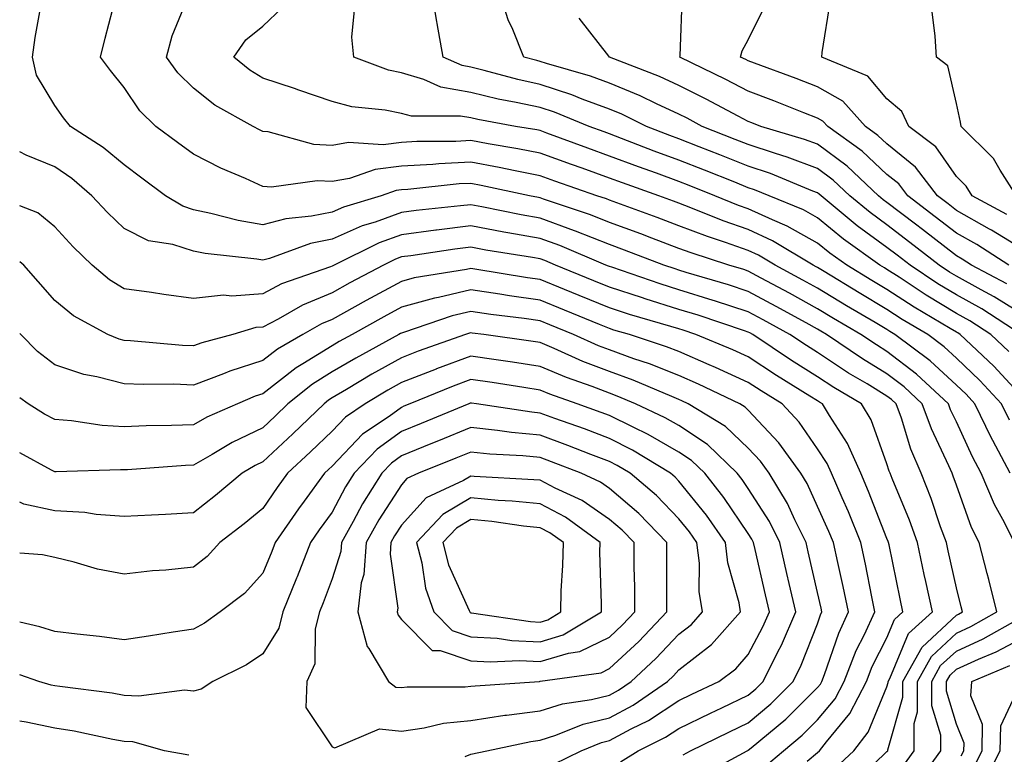
# Model space of a CAD drawing. Units: inches. Extents: x 1008083 to 1010723, y 7242458 to 7245098.
# Drawn here: x 1008083 to 1008225, y 7242651 to 7242757 of the extents above; entities that cross this region are included whole.
import ezdxf

# ---------------------------------------------------------------- set-up
doc = ezdxf.new("R2010")
doc.units = ezdxf.units.IN
doc.header["$MEASUREMENT"] = 0
doc.layers.add('Contour_10087242', color=7, linetype='Continuous', true_color=0x1d2828)

msp = doc.modelspace()

# ---------------------------------------------------------------- linework, layer by layer
at = {"layer": 'Contour_10087242'}
for points in [[(1008225.72, 7242699.59, 2980), (1008224.58, 7242701.92, 2980), (1008221.44, 7242705.31, 2980), (1008218.05, 7242708.53, 2980), (1008216.29, 7242710.16, 2980), (1008213.93, 7242711.92, 2980), (1008210.23, 7242714.1, 2980), (1008208.05, 7242715.51, 2980), (1008204.04, 7242717.91, 2980), (1008198.97, 7242721, 2980), (1008198.05, 7242721.56, 2980), (1008197.82, 7242721.69, 2980), (1008197.39, 7242721.92, 2980), (1008191.56, 7242725.43, 2980), (1008188.05, 7242727.05, 2980), (1008184.44, 7242728.31, 2980), (1008179.77, 7242730.2, 2980), (1008178.05, 7242730.86, 2980), (1008177.28, 7242731.15, 2980), (1008175.15, 7242731.92, 2980), (1008169.9, 7242733.77, 2980), (1008168.05, 7242734.47, 2980), (1008164.09, 7242735.88, 2980), (1008162.55, 7242736.42, 2980), (1008158.05, 7242738.06, 2980), (1008154.83, 7242738.7, 2980), (1008150.56, 7242739.41, 2980), (1008148.05, 7242739.88, 2980), (1008145.89, 7242739.76, 2980), (1008140.24, 7242739.73, 2980), (1008138.05, 7242739.61, 2980), (1008135.41, 7242739.28, 2980), (1008130.39, 7242739.58, 2980), (1008128.05, 7242739.15, 2980), (1008125.42, 7242739.29, 2980), (1008118.83, 7242741.14, 2980), (1008118.05, 7242741.21, 2980), (1008117.56, 7242741.43, 2980), (1008116.66, 7242741.92, 2980), (1008111.13, 7242745, 2980), (1008108.05, 7242747.44, 2980), (1008105.79, 7242749.66, 2980), (1008104.15, 7242751.92, 2980), (1008105, 7242754.97, 2980), (1008107.68, 7242761.55, 2980)], [(1008227.42, 7242711.92, 2977), (1008221.73, 7242715.6, 2977), (1008218.05, 7242717.64, 2977), (1008215.38, 7242719.25, 2977), (1008211.37, 7242721.92, 2977), (1008209.5, 7242723.37, 2977), (1008208.05, 7242724.48, 2977), (1008203.74, 7242727.61, 2977), (1008198.56, 7242731.92, 2977), (1008198.29, 7242732.16, 2977), (1008198.05, 7242732.35, 2977), (1008197.37, 7242732.6, 2977), (1008191.26, 7242735.13, 2977), (1008188.05, 7242736.2, 2977), (1008183.96, 7242737.83, 2977), (1008180.98, 7242738.99, 2977), (1008178.05, 7242740.14, 2977), (1008176.74, 7242740.61, 2977), (1008173.39, 7242741.92, 2977), (1008169.81, 7242743.68, 2977), (1008168.05, 7242744.41, 2977), (1008164.1, 7242745.87, 2977), (1008162.6, 7242746.47, 2977), (1008158.05, 7242747.96, 2977), (1008154.81, 7242748.68, 2977), (1008149.97, 7242750, 2977), (1008148.05, 7242750.46, 2977), (1008146.81, 7242750.68, 2977), (1008144.07, 7242751.92, 2977), (1008143.21, 7242756.76, 2977), (1008143.16, 7242757.03, 2977), (1008142.31, 7242761.92, 2977)], [(1008228.05, 7242714.52, 2976), (1008223.49, 7242717.36, 2976), (1008221.61, 7242718.36, 2976), (1008218.05, 7242720.34, 2976), (1008217.06, 7242720.93, 2976), (1008215.57, 7242721.92, 2976), (1008211.33, 7242725.2, 2976), (1008208.05, 7242727.71, 2976), (1008205.62, 7242729.49, 2976), (1008202.69, 7242731.92, 2976), (1008200.31, 7242734.18, 2976), (1008198.05, 7242735.86, 2976), (1008193.64, 7242737.51, 2976), (1008191.97, 7242738, 2976), (1008188.05, 7242739.3, 2976), (1008186.18, 7242740.05, 2976), (1008181.39, 7242741.92, 2976), (1008179.22, 7242743.09, 2976), (1008178.05, 7242743.67, 2976), (1008174.8, 7242745.17, 2976), (1008172.45, 7242746.32, 2976), (1008168.05, 7242748.16, 2976), (1008165.31, 7242749.18, 2976), (1008158.97, 7242751, 2976), (1008158.05, 7242751.3, 2976), (1008157.54, 7242751.41, 2976), (1008155.69, 7242751.92, 2976), (1008154.09, 7242755.88, 2976), (1008153.41, 7242757.28, 2976), (1008152.01, 7242761.92, 2976)], [(1008225.64, 7242721.92, 2974), (1008221.01, 7242724.88, 2974), (1008218.05, 7242726.54, 2974), (1008215.02, 7242728.89, 2974), (1008211.05, 7242731.92, 2974), (1008209.75, 7242733.62, 2974), (1008208.05, 7242735.01, 2974), (1008204.49, 7242738.36, 2974), (1008199.51, 7242741.92, 2974), (1008198.82, 7242742.69, 2974), (1008198.05, 7242743.13, 2974), (1008196.08, 7242743.89, 2974), (1008191.73, 7242745.6, 2974), (1008188.05, 7242746.99, 2974), (1008184.82, 7242748.69, 2974), (1008178.17, 7242751.92, 2974), (1008178.21, 7242752.08, 2974), (1008178.59, 7242761.38, 2974)], [(1008226.42, 7242681.92, 2982), (1008224.74, 7242685.23, 2982), (1008223.54, 7242687.41, 2982), (1008221.65, 7242691.92, 2982), (1008220.4, 7242694.27, 2982), (1008218.05, 7242699.32, 2982), (1008217.21, 7242701.08, 2982), (1008216.91, 7242701.92, 2982), (1008212.33, 7242706.2, 2982), (1008208.05, 7242709.48, 2982), (1008206.54, 7242710.41, 2982), (1008204.28, 7242711.92, 2982), (1008200.36, 7242714.23, 2982), (1008198.05, 7242715.63, 2982), (1008193.99, 7242717.86, 2982), (1008189.92, 7242720.05, 2982), (1008188.05, 7242721.07, 2982), (1008187.41, 7242721.28, 2982), (1008185.24, 7242721.92, 2982), (1008179.81, 7242723.68, 2982), (1008178.05, 7242724.34, 2982), (1008174.16, 7242725.81, 2982), (1008172.55, 7242726.42, 2982), (1008168.05, 7242728.08, 2982), (1008165.3, 7242729.17, 2982), (1008158.54, 7242731.43, 2982), (1008158.05, 7242731.61, 2982), (1008157.79, 7242731.66, 2982), (1008156.49, 7242731.92, 2982), (1008149.55, 7242733.42, 2982), (1008148.05, 7242733.71, 2982), (1008146.35, 7242733.62, 2982), (1008138.95, 7242732.82, 2982), (1008138.05, 7242732.77, 2982), (1008137.29, 7242732.68, 2982), (1008135.14, 7242731.92, 2982), (1008129.69, 7242730.28, 2982), (1008128.05, 7242729.56, 2982), (1008125.09, 7242728.96, 2982), (1008121.38, 7242728.59, 2982), (1008118.05, 7242727.71, 2982), (1008114.48, 7242728.35, 2982), (1008110.58, 7242729.39, 2982), (1008108.05, 7242729.91, 2982), (1008106.53, 7242730.4, 2982), (1008104.03, 7242731.92, 2982), (1008100.61, 7242734.48, 2982), (1008098.05, 7242736.36, 2982), (1008095.03, 7242738.9, 2982), (1008090.32, 7242741.92, 2982), (1008089.31, 7242743.18, 2982), (1008088.05, 7242744.93, 2982), (1008085.42, 7242749.29, 2982), (1008084.86, 7242751.92, 2982), (1008085.21, 7242754.76, 2982), (1008086.17, 7242760.04, 2982)], [(1008225.82, 7242691.92, 2981), (1008223.33, 7242696.64, 2981), (1008223.13, 7242697, 2981), (1008220.74, 7242701.92, 2981), (1008219.45, 7242703.32, 2981), (1008218.05, 7242704.63, 2981), (1008214.27, 7242708.14, 2981), (1008209.19, 7242711.92, 2981), (1008208.47, 7242712.34, 2981), (1008208.05, 7242712.62, 2981), (1008206.33, 7242713.64, 2981), (1008202.2, 7242716.07, 2981), (1008198.05, 7242718.6, 2981), (1008195.9, 7242719.77, 2981), (1008191.92, 7242721.92, 2981), (1008189.51, 7242723.38, 2981), (1008188.05, 7242724.05, 2981), (1008184.78, 7242725.19, 2981), (1008182.17, 7242726.04, 2981), (1008178.05, 7242727.6, 2981), (1008174.92, 7242728.79, 2981), (1008169.08, 7242730.89, 2981), (1008168.05, 7242731.28, 2981), (1008167.59, 7242731.46, 2981), (1008166.2, 7242731.92, 2981), (1008160.18, 7242734.05, 2981), (1008158.05, 7242734.82, 2981), (1008154.44, 7242735.53, 2981), (1008152.15, 7242736.02, 2981), (1008148.05, 7242736.79, 2981), (1008143.42, 7242736.55, 2981), (1008142.58, 7242736.45, 2981), (1008138.05, 7242736.19, 2981), (1008134.25, 7242735.72, 2981), (1008130.55, 7242734.42, 2981), (1008128.05, 7242733.96, 2981), (1008125.88, 7242734.09, 2981), (1008119.3, 7242733.17, 2981), (1008118.05, 7242733.28, 2981), (1008115.58, 7242734.39, 2981), (1008112.01, 7242735.88, 2981), (1008108.05, 7242737.9, 2981), (1008105.75, 7242739.62, 2981), (1008102.62, 7242741.92, 2981), (1008100.32, 7242744.19, 2981), (1008098.05, 7242747.52, 2981), (1008096.09, 7242749.96, 2981), (1008094.65, 7242751.92, 2981), (1008095.34, 7242754.63, 2981), (1008096.9, 7242760.77, 2981)], [(1008225.34, 7242729.21, 2972), (1008220.34, 7242731.92, 2972), (1008219.45, 7242733.32, 2972), (1008218.05, 7242734.71, 2972), (1008215.09, 7242738.96, 2972), (1008211.2, 7242741.92, 2972), (1008210.19, 7242744.06, 2972), (1008208.05, 7242745.89, 2972), (1008205.29, 7242749.16, 2972), (1008198.65, 7242751.92, 2972), (1008198.71, 7242752.58, 2972), (1008199.89, 7242760.08, 2972)], [(1008228.05, 7242702.36, 2979), (1008223.47, 7242707.34, 2979), (1008218.62, 7242711.92, 2979), (1008218.27, 7242712.14, 2979), (1008218.05, 7242712.26, 2979), (1008217.18, 7242712.79, 2979), (1008211.99, 7242715.86, 2979), (1008208.05, 7242718.41, 2979), (1008205.85, 7242719.72, 2979), (1008202.26, 7242721.92, 2979), (1008199.8, 7242723.67, 2979), (1008198.05, 7242725.1, 2979), (1008193.68, 7242727.55, 2979), (1008191.54, 7242728.43, 2979), (1008188.05, 7242730.05, 2979), (1008186.66, 7242730.53, 2979), (1008183.24, 7242731.92, 2979), (1008179.53, 7242733.4, 2979), (1008178.05, 7242733.99, 2979), (1008174.8, 7242735.17, 2979), (1008172.21, 7242736.08, 2979), (1008168.05, 7242737.65, 2979), (1008164.91, 7242738.78, 2979), (1008159.01, 7242740.96, 2979), (1008158.05, 7242741.31, 2979), (1008157.54, 7242741.41, 2979), (1008154.5, 7242741.92, 2979), (1008149.05, 7242742.92, 2979), (1008148.05, 7242743.15, 2979), (1008146.55, 7242743.42, 2979), (1008139.51, 7242743.38, 2979), (1008138.05, 7242743.8, 2979), (1008135.69, 7242744.28, 2979), (1008130.87, 7242744.74, 2979), (1008128.05, 7242745.52, 2979), (1008123.27, 7242747.14, 2979), (1008122.6, 7242747.37, 2979), (1008118.05, 7242748.89, 2979), (1008116.17, 7242750.04, 2979), (1008113.87, 7242751.92, 2979), (1008115.59, 7242754.38, 2979), (1008118.05, 7242756.37, 2979), (1008120.9, 7242759.07, 2979)], [(1008225.61, 7242709.48, 2978), (1008223.02, 7242711.92, 2978), (1008220, 7242713.87, 2978), (1008218.05, 7242714.96, 2978), (1008213.7, 7242717.57, 2978), (1008209.8, 7242720.17, 2978), (1008208.05, 7242721.3, 2978), (1008207.67, 7242721.54, 2978), (1008207.04, 7242721.92, 2978), (1008201.8, 7242725.67, 2978), (1008198.05, 7242728.74, 2978), (1008196.01, 7242729.88, 2978), (1008191.05, 7242731.92, 2978), (1008188.93, 7242732.8, 2978), (1008188.05, 7242733.09, 2978), (1008186.11, 7242733.86, 2978), (1008181.74, 7242735.61, 2978), (1008178.05, 7242737.07, 2978), (1008174.5, 7242738.37, 2978), (1008169.78, 7242740.19, 2978), (1008168.05, 7242740.85, 2978), (1008167.26, 7242741.13, 2978), (1008165.12, 7242741.92, 2978), (1008160.09, 7242743.96, 2978), (1008158.05, 7242744.63, 2978), (1008154.58, 7242745.39, 2978), (1008152, 7242745.87, 2978), (1008148.05, 7242746.8, 2978), (1008143.71, 7242747.58, 2978), (1008141.27, 7242748.7, 2978), (1008138.05, 7242749.63, 2978), (1008136.16, 7242750.03, 2978), (1008131.17, 7242751.92, 2978), (1008130.91, 7242754.78, 2978), (1008131.28, 7242758.69, 2978)], [(1008228.05, 7242723.92, 2973), (1008223.11, 7242726.98, 2973), (1008222.84, 7242727.13, 2973), (1008218.05, 7242729.82, 2973), (1008216.87, 7242730.74, 2973), (1008215.32, 7242731.92, 2973), (1008212.18, 7242736.05, 2973), (1008208.05, 7242739.4, 2973), (1008206.75, 7242740.62, 2973), (1008204.94, 7242741.92, 2973), (1008201.68, 7242745.55, 2973), (1008198.05, 7242747.61, 2973), (1008194.94, 7242748.81, 2973), (1008188.94, 7242751.03, 2973), (1008188.05, 7242751.36, 2973), (1008187.69, 7242751.56, 2973), (1008186.95, 7242751.92, 2973), (1008187.16, 7242752.81, 2973), (1008188.05, 7242754.39, 2973), (1008190.54, 7242759.43, 2973)], [(1008226.72, 7242731.92, 2971), (1008224.37, 7242735.6, 2971), (1008223.42, 7242737.29, 2971), (1008218.75, 7242741.92, 2971), (1008218.67, 7242742.54, 2971), (1008218.05, 7242745.23, 2971), (1008216.8, 7242750.67, 2971), (1008215.18, 7242751.92, 2971), (1008215.02, 7242754.95, 2971), (1008214.58, 7242758.45, 2971)], [(1008225.35, 7242719.22, 2975), (1008220.26, 7242721.92, 2975), (1008218.91, 7242722.78, 2975), (1008218.05, 7242723.27, 2975), (1008213.17, 7242727.04, 2975), (1008212.16, 7242727.81, 2975), (1008208.05, 7242730.95, 2975), (1008207.49, 7242731.36, 2975), (1008206.82, 7242731.92, 2975), (1008202.31, 7242736.18, 2975), (1008198.05, 7242739.36, 2975), (1008196.18, 7242740.05, 2975), (1008189.85, 7242741.92, 2975), (1008188.56, 7242742.43, 2975), (1008188.05, 7242742.62, 2975), (1008186.58, 7242743.39, 2975), (1008181.99, 7242745.86, 2975), (1008178.05, 7242747.82, 2975), (1008175.25, 7242749.12, 2975), (1008168.06, 7242751.91, 2975), (1008168.02, 7242751.92, 2975), (1008167.94, 7242752.03, 2975), (1008163.65, 7242757.52, 2975)], [(1008210.34, 7242649.63, 2983), (1008211.99, 7242651.92, 2983), (1008211.97, 7242655.84, 2983), (1008212.44, 7242657.53, 2983), (1008212.43, 7242661.92, 2983), (1008214.45, 7242665.52, 2983), (1008218.05, 7242668.85, 2983), (1008220.16, 7242669.81, 2983), (1008223.88, 7242671.92, 2983), (1008222.72, 7242676.59, 2983), (1008222.48, 7242677.49, 2983), (1008221.36, 7242681.92, 2983), (1008220.25, 7242684.12, 2983), (1008218.05, 7242690.18, 2983), (1008217.61, 7242691.48, 2983), (1008217.43, 7242691.92, 2983), (1008216.98, 7242692.99, 2983), (1008214.45, 7242698.32, 2983), (1008213.14, 7242701.92, 2983), (1008210.51, 7242704.38, 2983), (1008208.05, 7242706.27, 2983), (1008204.53, 7242708.4, 2983), (1008199.31, 7242711.92, 2983), (1008198.52, 7242712.39, 2983), (1008198.05, 7242712.67, 2983), (1008196.39, 7242713.58, 2983), (1008192.08, 7242715.95, 2983), (1008188.05, 7242718.14, 2983), (1008185.19, 7242719.06, 2983), (1008179.09, 7242720.88, 2983), (1008178.05, 7242721.2, 2983), (1008177.5, 7242721.37, 2983), (1008175.89, 7242721.92, 2983), (1008170.22, 7242724.09, 2983), (1008168.05, 7242724.89, 2983), (1008163.15, 7242726.82, 2983), (1008163.01, 7242726.88, 2983), (1008158.05, 7242728.68, 2983), (1008155.3, 7242729.17, 2983), (1008149.64, 7242730.33, 2983), (1008148.05, 7242730.63, 2983), (1008146.58, 7242730.45, 2983), (1008140.18, 7242729.79, 2983), (1008138.05, 7242729.51, 2983), (1008134.27, 7242728.14, 2983), (1008132.4, 7242727.57, 2983), (1008128.05, 7242725.66, 2983), (1008124.93, 7242725.04, 2983), (1008119.03, 7242722.9, 2983), (1008118.05, 7242722.64, 2983), (1008117.18, 7242722.79, 2983), (1008109.73, 7242723.6, 2983), (1008108.05, 7242723.94, 2983), (1008105.09, 7242724.88, 2983), (1008101.57, 7242725.44, 2983), (1008098.05, 7242727.19, 2983), (1008095.64, 7242729.51, 2983), (1008093.41, 7242731.92, 2983), (1008090.52, 7242734.39, 2983), (1008088.05, 7242736.07, 2983), (1008083.92, 7242737.79, 2983), (1008083, 7242738.27, 2983)], [(1008206.18, 7242650.05, 2984), (1008208.05, 7242651.79, 2984), (1008208.16, 7242651.92, 2984), (1008208.16, 7242652.03, 2984), (1008210.34, 7242659.63, 2984), (1008210.33, 7242661.92, 2984), (1008213.1, 7242666.87, 2984), (1008218.05, 7242671.44, 2984), (1008218.37, 7242671.6, 2984), (1008218.95, 7242671.92, 2984), (1008218.77, 7242672.64, 2984), (1008218.05, 7242675.38, 2984), (1008216.86, 7242680.73, 2984), (1008216.61, 7242681.92, 2984), (1008215.79, 7242684.18, 2984), (1008214.4, 7242688.27, 2984), (1008212.97, 7242691.92, 2984), (1008211.5, 7242695.37, 2984), (1008210.12, 7242699.85, 2984), (1008209.37, 7242701.92, 2984), (1008208.68, 7242702.55, 2984), (1008208.05, 7242703.05, 2984), (1008205.17, 7242704.8, 2984), (1008202.5, 7242706.37, 2984), (1008198.05, 7242709.31, 2984), (1008196.45, 7242710.32, 2984), (1008194.06, 7242711.92, 2984), (1008190.19, 7242714.06, 2984), (1008188.05, 7242715.21, 2984), (1008183.2, 7242716.77, 2984), (1008182.97, 7242716.84, 2984), (1008178.05, 7242718.38, 2984), (1008175.34, 7242719.21, 2984), (1008168.36, 7242721.61, 2984), (1008168.05, 7242721.71, 2984), (1008167.9, 7242721.77, 2984), (1008167.53, 7242721.92, 2984), (1008160.86, 7242724.73, 2984), (1008158.05, 7242725.75, 2984), (1008153.38, 7242726.59, 2984), (1008152.81, 7242726.68, 2984), (1008148.05, 7242727.57, 2984), (1008143.09, 7242726.96, 2984), (1008143.02, 7242726.95, 2984), (1008138.05, 7242726.3, 2984), (1008134.83, 7242725.14, 2984), (1008128.33, 7242721.92, 2984), (1008128.15, 7242721.82, 2984), (1008128.05, 7242721.76, 2984), (1008127.79, 7242721.66, 2984), (1008120.76, 7242719.21, 2984), (1008118.05, 7242717.79, 2984), (1008113.59, 7242717.46, 2984), (1008112.38, 7242717.59, 2984), (1008108.05, 7242717.11, 2984), (1008103.8, 7242717.67, 2984), (1008102.01, 7242717.96, 2984), (1008098.05, 7242718.52, 2984), (1008095.93, 7242719.8, 2984), (1008093.45, 7242721.92, 2984), (1008090.7, 7242724.57, 2984), (1008088.05, 7242727.45, 2984), (1008085.6, 7242729.47, 2984), (1008083, 7242730.48, 2984)], [(1008200.56, 7242649.41, 2985), (1008203.26, 7242651.92, 2985), (1008205.36, 7242654.61, 2985), (1008208.05, 7242661.13, 2985), (1008208.23, 7242661.74, 2985), (1008208.23, 7242661.92, 2985), (1008208.45, 7242662.32, 2985), (1008211.13, 7242668.84, 2985), (1008214.59, 7242671.92, 2985), (1008213.65, 7242676.32, 2985), (1008213.43, 7242677.3, 2985), (1008212.45, 7242681.92, 2985), (1008211.28, 7242685.15, 2985), (1008208.79, 7242691.18, 2985), (1008208.51, 7242691.92, 2985), (1008208.37, 7242692.24, 2985), (1008208.05, 7242693.28, 2985), (1008205.76, 7242699.63, 2985), (1008204.39, 7242701.92, 2985), (1008200.4, 7242704.27, 2985), (1008198.05, 7242705.83, 2985), (1008194.3, 7242708.17, 2985), (1008188.71, 7242711.92, 2985), (1008188.28, 7242712.15, 2985), (1008188.05, 7242712.28, 2985), (1008187.51, 7242712.46, 2985), (1008180.82, 7242714.69, 2985), (1008178.05, 7242715.55, 2985), (1008173.18, 7242717.05, 2985), (1008172.78, 7242717.19, 2985), (1008168.05, 7242718.73, 2985), (1008165.78, 7242719.65, 2985), (1008160.27, 7242721.92, 2985), (1008158.7, 7242722.57, 2985), (1008158.05, 7242722.82, 2985), (1008156.96, 7242723.01, 2985), (1008150.23, 7242724.1, 2985), (1008148.05, 7242724.51, 2985), (1008145.75, 7242724.22, 2985), (1008139.41, 7242723.28, 2985), (1008138.05, 7242723.1, 2985), (1008137.18, 7242722.79, 2985), (1008135.44, 7242721.92, 2985), (1008130.62, 7242719.35, 2985), (1008128.05, 7242717.94, 2985), (1008123.8, 7242716.17, 2985), (1008120.26, 7242714.13, 2985), (1008118.05, 7242712.97, 2985), (1008117.06, 7242712.91, 2985), (1008113.74, 7242711.92, 2985), (1008109.24, 7242710.73, 2985), (1008108.05, 7242710.29, 2985), (1008106.48, 7242710.35, 2985), (1008098.97, 7242711, 2985), (1008098.05, 7242711.04, 2985), (1008097.36, 7242711.23, 2985), (1008095.72, 7242711.92, 2985), (1008090.74, 7242714.61, 2985), (1008088.05, 7242716.83, 2985), (1008085.68, 7242719.55, 2985), (1008083.58, 7242721.92, 2985), (1008083, 7242722.42, 2985)], [(1008196.56, 7242650.43, 2986), (1008198.05, 7242651.68, 2986), (1008198.31, 7242651.92, 2986), (1008199.31, 7242653.18, 2986), (1008202.71, 7242657.26, 2986), (1008205.1, 7242661.92, 2986), (1008205.93, 7242664.04, 2986), (1008208.05, 7242668.2, 2986), (1008209.13, 7242670.84, 2986), (1008210.35, 7242671.92, 2986), (1008209.94, 7242673.81, 2986), (1008208.35, 7242681.62, 2986), (1008208.29, 7242681.92, 2986), (1008208.23, 7242682.1, 2986), (1008208.05, 7242682.53, 2986), (1008205.4, 7242689.27, 2986), (1008204.26, 7242691.92, 2986), (1008202.36, 7242696.23, 2986), (1008199.74, 7242700.23, 2986), (1008198.73, 7242701.92, 2986), (1008198.3, 7242702.17, 2986), (1008198.05, 7242702.34, 2986), (1008196.93, 7242703.04, 2986), (1008192.12, 7242705.99, 2986), (1008188.05, 7242708.69, 2986), (1008185.84, 7242709.71, 2986), (1008180.5, 7242711.92, 2986), (1008178.67, 7242712.54, 2986), (1008178.05, 7242712.72, 2986), (1008176.89, 7242713.08, 2986), (1008170.94, 7242714.81, 2986), (1008168.05, 7242715.75, 2986), (1008163.67, 7242717.55, 2986), (1008161.57, 7242718.4, 2986), (1008158.05, 7242719.85, 2986), (1008156.23, 7242720.1, 2986), (1008148.61, 7242721.36, 2986), (1008148.05, 7242721.44, 2986), (1008147.42, 7242721.3, 2986), (1008139.89, 7242720.08, 2986), (1008138.05, 7242719.57, 2986), (1008132.95, 7242716.82, 2986), (1008128.05, 7242714.1, 2986), (1008126.51, 7242713.46, 2986), (1008123.84, 7242711.92, 2986), (1008120.15, 7242709.82, 2986), (1008118.05, 7242708.17, 2986), (1008113.31, 7242706.66, 2986), (1008112.4, 7242706.27, 2986), (1008108.05, 7242704.64, 2986), (1008105.23, 7242704.74, 2986), (1008100.82, 7242704.69, 2986), (1008098.05, 7242704.81, 2986), (1008094.13, 7242705.84, 2986), (1008092.27, 7242706.14, 2986), (1008088.05, 7242707.57, 2986), (1008085.58, 7242709.45, 2986), (1008083.15, 7242711.92, 2986), (1008083, 7242712.09, 2986)], [(1008190.38, 7242649.59, 2987), (1008193.15, 7242651.92, 2987), (1008195.82, 7242654.15, 2987), (1008198.05, 7242656.35, 2987), (1008200.58, 7242659.39, 2987), (1008201.88, 7242661.92, 2987), (1008203.62, 7242666.35, 2987), (1008204.8, 7242668.67, 2987), (1008206.31, 7242671.92, 2987), (1008205.86, 7242674.11, 2987), (1008204.96, 7242678.83, 2987), (1008204.3, 7242681.92, 2987), (1008202.48, 7242686.35, 2987), (1008201.58, 7242688.39, 2987), (1008200.05, 7242691.92, 2987), (1008199.44, 7242693.31, 2987), (1008198.05, 7242695.43, 2987), (1008195.39, 7242699.26, 2987), (1008192.92, 7242701.92, 2987), (1008189.91, 7242703.78, 2987), (1008188.05, 7242705, 2987), (1008183.31, 7242707.18, 2987), (1008182.41, 7242707.56, 2987), (1008178.05, 7242709.45, 2987), (1008176.28, 7242710.15, 2987), (1008170.91, 7242711.92, 2987), (1008168.69, 7242712.56, 2987), (1008168.05, 7242712.77, 2987), (1008166.6, 7242713.37, 2987), (1008161.56, 7242715.43, 2987), (1008158.05, 7242716.86, 2987), (1008153.63, 7242717.5, 2987), (1008152.25, 7242717.72, 2987), (1008148.05, 7242718.35, 2987), (1008143.4, 7242717.27, 2987), (1008142.8, 7242717.17, 2987), (1008138.05, 7242715.86, 2987), (1008135.49, 7242714.48, 2987), (1008130.95, 7242711.92, 2987), (1008129.08, 7242710.89, 2987), (1008128.05, 7242710.3, 2987), (1008123.81, 7242707.68, 2987), (1008122.84, 7242707.13, 2987), (1008118.05, 7242703.36, 2987), (1008116.96, 7242703.01, 2987), (1008114.39, 7242701.92, 2987), (1008109.97, 7242700, 2987), (1008108.05, 7242698.91, 2987), (1008104.91, 7242698.78, 2987), (1008101.23, 7242698.74, 2987), (1008098.05, 7242698.59, 2987), (1008094.91, 7242698.78, 2987), (1008090.48, 7242699.49, 2987), (1008088.05, 7242699.65, 2987), (1008086.59, 7242700.46, 2987), (1008084.21, 7242701.92, 2987), (1008083, 7242702.8, 2987)], [(1008181.52, 7242648.45, 2988), (1008187.91, 7242651.92, 2988), (1008188, 7242651.97, 2988), (1008188.05, 7242651.99, 2988), (1008188.48, 7242652.35, 2988), (1008193.48, 7242656.49, 2988), (1008198.05, 7242661.04, 2988), (1008198.45, 7242661.52, 2988), (1008198.66, 7242661.92, 2988), (1008199.05, 7242662.92, 2988), (1008201.09, 7242668.88, 2988), (1008202.5, 7242671.92, 2988), (1008201.74, 7242675.61, 2988), (1008200.94, 7242679.03, 2988), (1008200.32, 7242681.92, 2988), (1008199.66, 7242683.53, 2988), (1008198.05, 7242687.13, 2988), (1008196.56, 7242690.43, 2988), (1008195.65, 7242691.92, 2988), (1008192.44, 7242696.31, 2988), (1008188.05, 7242701.01, 2988), (1008187.59, 7242701.46, 2988), (1008186.82, 7242701.92, 2988), (1008180.89, 7242704.76, 2988), (1008178.05, 7242705.99, 2988), (1008173.81, 7242707.68, 2988), (1008171.54, 7242708.43, 2988), (1008168.05, 7242709.69, 2988), (1008166.44, 7242710.31, 2988), (1008162.84, 7242711.92, 2988), (1008159.44, 7242713.31, 2988), (1008158.05, 7242713.87, 2988), (1008155.76, 7242714.21, 2988), (1008150.95, 7242714.82, 2988), (1008148.05, 7242715.26, 2988), (1008145.34, 7242714.63, 2988), (1008138.34, 7242712.21, 2988), (1008138.05, 7242712.13, 2988), (1008137.91, 7242712.06, 2988), (1008137.66, 7242711.92, 2988), (1008131.45, 7242708.52, 2988), (1008128.05, 7242706.54, 2988), (1008125.2, 7242704.77, 2988), (1008121.68, 7242701.92, 2988), (1008119.83, 7242700.14, 2988), (1008118.05, 7242698.48, 2988), (1008113.62, 7242696.35, 2988), (1008110.76, 7242694.63, 2988), (1008108.05, 7242693.09, 2988), (1008106.93, 7242693.04, 2988), (1008098.55, 7242692.42, 2988), (1008098.05, 7242692.39, 2988), (1008097.55, 7242692.42, 2988), (1008088.24, 7242692.11, 2988), (1008088.05, 7242692.13, 2988), (1008087.59, 7242692.38, 2988), (1008083, 7242694.88, 2988)], [(1008178.64, 7242651.33, 2989), (1008179.72, 7242651.92, 2989), (1008185.32, 7242654.65, 2989), (1008188.05, 7242655.96, 2989), (1008191.28, 7242658.69, 2989), (1008194.53, 7242661.92, 2989), (1008195.7, 7242664.27, 2989), (1008198.05, 7242670.21, 2989), (1008198.48, 7242671.49, 2989), (1008198.68, 7242671.92, 2989), (1008198.58, 7242672.45, 2989), (1008198.05, 7242674.71, 2989), (1008196.71, 7242680.58, 2989), (1008196.42, 7242681.92, 2989), (1008194.78, 7242685.19, 2989), (1008193.69, 7242687.56, 2989), (1008191.07, 7242691.92, 2989), (1008189.8, 7242693.67, 2989), (1008188.05, 7242695.53, 2989), (1008184.78, 7242698.65, 2989), (1008179.38, 7242701.92, 2989), (1008178.48, 7242702.35, 2989), (1008178.05, 7242702.54, 2989), (1008177.01, 7242702.96, 2989), (1008171.47, 7242705.34, 2989), (1008168.05, 7242706.57, 2989), (1008164.18, 7242708.05, 2989), (1008160.08, 7242709.89, 2989), (1008158.05, 7242710.75, 2989), (1008157.02, 7242710.89, 2989), (1008149.92, 7242711.92, 2989), (1008148.26, 7242712.13, 2989), (1008148.05, 7242712.16, 2989), (1008147.85, 7242712.12, 2989), (1008147.28, 7242711.92, 2989), (1008140.46, 7242709.51, 2989), (1008138.05, 7242708.55, 2989), (1008133.79, 7242706.18, 2989), (1008130.11, 7242703.98, 2989), (1008128.05, 7242702.77, 2989), (1008127.52, 7242702.45, 2989), (1008126.88, 7242701.92, 2989), (1008122.38, 7242697.59, 2989), (1008118.05, 7242693.58, 2989), (1008116.93, 7242693.04, 2989), (1008115.07, 7242691.92, 2989), (1008111.25, 7242688.72, 2989), (1008108.05, 7242686.23, 2989), (1008104.01, 7242685.96, 2989), (1008102.02, 7242685.89, 2989), (1008098.05, 7242685.66, 2989), (1008094.01, 7242685.96, 2989), (1008092.37, 7242686.24, 2989), (1008088.05, 7242686.5, 2989), (1008083.59, 7242687.46, 2989), (1008083, 7242687.74, 2989)], [(1008169.65, 7242650.32, 2990), (1008172.18, 7242651.92, 2990), (1008176.12, 7242653.85, 2990), (1008178.05, 7242655.13, 2990), (1008182.62, 7242657.35, 2990), (1008184.25, 7242658.12, 2990), (1008188.05, 7242659.94, 2990), (1008189.12, 7242660.85, 2990), (1008190.21, 7242661.92, 2990), (1008192.31, 7242666.18, 2990), (1008192.82, 7242667.15, 2990), (1008194.89, 7242671.92, 2990), (1008193.96, 7242676.01, 2990), (1008193.62, 7242677.49, 2990), (1008192.62, 7242681.92, 2990), (1008191.1, 7242684.97, 2990), (1008188.05, 7242689.71, 2990), (1008187.16, 7242691.03, 2990), (1008186.46, 7242691.92, 2990), (1008182.17, 7242696.04, 2990), (1008178.05, 7242698.78, 2990), (1008176.06, 7242699.93, 2990), (1008171.79, 7242701.92, 2990), (1008169.17, 7242703.04, 2990), (1008168.05, 7242703.45, 2990), (1008165.56, 7242704.41, 2990), (1008161.86, 7242705.73, 2990), (1008158.05, 7242707.33, 2990), (1008154.06, 7242707.93, 2990), (1008151.7, 7242708.27, 2990), (1008148.05, 7242708.8, 2990), (1008143.09, 7242706.96, 2990), (1008143.03, 7242706.94, 2990), (1008138.05, 7242704.99, 2990), (1008136.08, 7242703.89, 2990), (1008132.79, 7242701.92, 2990), (1008129.96, 7242700.01, 2990), (1008128.05, 7242698, 2990), (1008124.94, 7242695.03, 2990), (1008121.6, 7242691.92, 2990), (1008120.1, 7242689.87, 2990), (1008118.05, 7242686.85, 2990), (1008115.35, 7242684.62, 2990), (1008111.86, 7242681.92, 2990), (1008110.03, 7242679.94, 2990), (1008108.05, 7242678.36, 2990), (1008104.06, 7242677.93, 2990), (1008102.13, 7242677.84, 2990), (1008098.05, 7242677.35, 2990), (1008094.23, 7242678.1, 2990), (1008090.85, 7242679.12, 2990), (1008088.05, 7242679.77, 2990), (1008086.31, 7242680.18, 2990), (1008083, 7242680.41, 2990)], [(1008160, 7242649.97, 2991), (1008163.98, 7242651.92, 2991), (1008166.89, 7242653.08, 2991), (1008168.05, 7242653.37, 2991), (1008171.18, 7242655.05, 2991), (1008173.68, 7242656.29, 2991), (1008178.05, 7242659.18, 2991), (1008179.91, 7242660.06, 2991), (1008183.81, 7242661.92, 2991), (1008186.26, 7242663.71, 2991), (1008188.05, 7242665.78, 2991), (1008190.17, 7242669.8, 2991), (1008191.09, 7242671.92, 2991), (1008190.52, 7242674.39, 2991), (1008189.05, 7242680.92, 2991), (1008188.82, 7242681.92, 2991), (1008188.57, 7242682.44, 2991), (1008188.05, 7242683.24, 2991), (1008184.54, 7242688.41, 2991), (1008181.77, 7242691.92, 2991), (1008179.87, 7242693.74, 2991), (1008178.05, 7242694.96, 2991), (1008173.64, 7242697.51, 2991), (1008171.43, 7242698.54, 2991), (1008168.05, 7242700.23, 2991), (1008166.83, 7242700.7, 2991), (1008163.4, 7242701.92, 2991), (1008159.46, 7242703.33, 2991), (1008158.05, 7242703.92, 2991), (1008155.7, 7242704.27, 2991), (1008151.11, 7242704.98, 2991), (1008148.05, 7242705.43, 2991), (1008145.49, 7242704.48, 2991), (1008139.25, 7242701.92, 2991), (1008138.4, 7242701.57, 2991), (1008138.05, 7242701.42, 2991), (1008136.25, 7242700.12, 2991), (1008132.42, 7242697.55, 2991), (1008128.05, 7242692.95, 2991), (1008127.52, 7242692.45, 2991), (1008126.97, 7242691.92, 2991), (1008124.02, 7242687.89, 2991), (1008123.2, 7242686.77, 2991), (1008119.85, 7242681.92, 2991), (1008119.35, 7242680.62, 2991), (1008118.05, 7242677.51, 2991), (1008115.39, 7242674.58, 2991), (1008111.92, 7242671.92, 2991), (1008109.66, 7242670.31, 2991), (1008108.05, 7242669.44, 2991), (1008105.12, 7242668.99, 2991), (1008101.55, 7242668.42, 2991), (1008098.05, 7242667.9, 2991), (1008094.51, 7242668.38, 2991), (1008091.27, 7242668.7, 2991), (1008088.05, 7242669.11, 2991), (1008085.9, 7242669.77, 2991), (1008083, 7242670.47, 2991)], [(1008147.23, 7242651.1, 2992), (1008148.05, 7242651.42, 2992), (1008150.37, 7242651.92, 2992), (1008156.7, 7242653.27, 2992), (1008158.05, 7242653.44, 2992), (1008160.28, 7242654.15, 2992), (1008164.24, 7242655.73, 2992), (1008168.05, 7242656.66, 2992), (1008171.47, 7242658.5, 2992), (1008176.39, 7242661.92, 2992), (1008177.25, 7242662.72, 2992), (1008178.05, 7242663.56, 2992), (1008182.76, 7242667.21, 2992), (1008186.95, 7242671.92, 2992), (1008186.73, 7242673.24, 2992), (1008185.12, 7242678.99, 2992), (1008184.77, 7242681.92, 2992), (1008182.01, 7242685.88, 2992), (1008178.05, 7242690.79, 2992), (1008177.49, 7242691.36, 2992), (1008176.84, 7242691.92, 2992), (1008171.38, 7242695.25, 2992), (1008168.05, 7242696.92, 2992), (1008164.43, 7242698.3, 2992), (1008160.15, 7242699.82, 2992), (1008158.05, 7242700.59, 2992), (1008156.84, 7242700.71, 2992), (1008148.85, 7242701.92, 2992), (1008148.16, 7242702.03, 2992), (1008148.05, 7242702.04, 2992), (1008147.96, 7242702.01, 2992), (1008147.75, 7242701.92, 2992), (1008140.89, 7242699.08, 2992), (1008138.05, 7242697.93, 2992), (1008134.56, 7242695.41, 2992), (1008131.22, 7242691.92, 2992), (1008130, 7242689.97, 2992), (1008128.05, 7242686.3, 2992), (1008126.19, 7242683.78, 2992), (1008124.91, 7242681.92, 2992), (1008122.99, 7242676.98, 2992), (1008122.9, 7242676.77, 2992), (1008120.95, 7242671.92, 2992), (1008120.37, 7242669.6, 2992), (1008118.05, 7242665.89, 2992), (1008115.69, 7242664.28, 2992), (1008110.83, 7242661.92, 2992), (1008109.18, 7242660.79, 2992), (1008108.05, 7242660.52, 2992), (1008106.76, 7242660.63, 2992), (1008100.2, 7242659.77, 2992), (1008098.05, 7242659.9, 2992), (1008096.33, 7242660.2, 2992), (1008088.8, 7242661.17, 2992), (1008088.05, 7242661.29, 2992), (1008087.52, 7242661.39, 2992), (1008085.77, 7242661.92, 2992), (1008083, 7242662.88, 2992)], [(1008212.57, 7242647.4, 2982), (1008215.82, 7242651.92, 2982), (1008215.8, 7242654.17, 2982), (1008214.54, 7242658.41, 2982), (1008214.53, 7242661.92, 2982), (1008215.79, 7242664.18, 2982), (1008218.05, 7242666.26, 2982), (1008221.94, 7242668.03, 2982), (1008227.05, 7242670.92, 2982)], [(1008218.77, 7242651.2, 2981), (1008219.14, 7242651.92, 2981), (1008219.16, 7242653.03, 2981), (1008218.05, 7242655.76, 2981), (1008216.64, 7242660.51, 2981), (1008216.63, 7242661.92, 2981), (1008217.14, 7242662.83, 2981), (1008218.05, 7242663.66, 2981), (1008221.24, 7242665.11, 2981), (1008223.79, 7242666.18, 2981), (1008228.05, 7242668.43, 2981)], [(1008220.52, 7242649.45, 2980), (1008221.76, 7242651.92, 2980), (1008221.84, 7242655.71, 2980), (1008220.16, 7242659.81, 2980), (1008220.27, 7242661.92, 2980), (1008225.77, 7242664.2, 2980)], [(1008222.26, 7242647.71, 2979), (1008224.38, 7242651.92, 2979), (1008224.46, 7242655.51, 2979), (1008226.96, 7242660.83, 2979)], [(1008107.41, 7242651.28, 2993), (1008103.88, 7242651.92, 2993), (1008099.31, 7242653.18, 2993), (1008098.05, 7242653.25, 2993), (1008096.43, 7242653.54, 2993), (1008090.85, 7242654.72, 2993), (1008088.05, 7242655.18, 2993), (1008083.94, 7242656.03, 2993), (1008083, 7242656.16, 2993)]]:
    msp.add_polyline3d(points, dxfattribs=at)
for points in [[(1008168.05, 7242659.95, 2993), (1008169.33, 7242660.64, 2993), (1008171.17, 7242661.92, 2993), (1008174.74, 7242665.23, 2993), (1008178.05, 7242668.72, 2993), (1008179.86, 7242670.11, 2993), (1008181.46, 7242671.92, 2993), (1008180.99, 7242674.86, 2993), (1008181, 7242678.97, 2993), (1008180.65, 7242681.92, 2993), (1008179.58, 7242683.45, 2993), (1008178.05, 7242685.35, 2993), (1008174.84, 7242688.71, 2993), (1008171.03, 7242691.92, 2993), (1008169.17, 7242693.04, 2993), (1008168.05, 7242693.61, 2993), (1008165.33, 7242694.64, 2993), (1008162.04, 7242695.91, 2993), (1008158.05, 7242697.39, 2993), (1008153.92, 7242697.79, 2993), (1008151.87, 7242698.1, 2993), (1008148.05, 7242698.51, 2993), (1008143.38, 7242696.59, 2993), (1008142.28, 7242696.15, 2993), (1008138.05, 7242694.43, 2993), (1008136.59, 7242693.38, 2993), (1008135.2, 7242691.92, 2993), (1008132.45, 7242687.52, 2993), (1008131.1, 7242684.97, 2993), (1008129.4, 7242681.92, 2993), (1008129.31, 7242680.66, 2993), (1008128.05, 7242676.71, 2993), (1008126.74, 7242673.23, 2993), (1008126.21, 7242671.92, 2993), (1008125.62, 7242669.49, 2993), (1008125.55, 7242664.42, 2993), (1008124.4, 7242661.92, 2993), (1008124.28, 7242658.15, 2993), (1008128.05, 7242652.49, 2993), (1008128.44, 7242652.31, 2993), (1008134.88, 7242655.09, 2993), (1008138.05, 7242654.75, 2993), (1008141.33, 7242655.2, 2993), (1008144.1, 7242655.87, 2993), (1008148.05, 7242656.29, 2993), (1008152.94, 7242657.03, 2993), (1008153.18, 7242657.05, 2993), (1008158.05, 7242657.69, 2993), (1008161.27, 7242658.7, 2993), (1008165.44, 7242659.31, 2993)], [(1008148.05, 7242661.2, 2994), (1008148.68, 7242661.29, 2994), (1008157.93, 7242661.92, 2994), (1008158.04, 7242661.93, 2994), (1008158.05, 7242661.92, 2994), (1008158.06, 7242661.93, 2994), (1008166.82, 7242663.15, 2994), (1008168.05, 7242663.75, 2994), (1008172.29, 7242667.68, 2994), (1008176.31, 7242671.92, 2994), (1008176.29, 7242673.68, 2994), (1008176.32, 7242680.19, 2994), (1008176.3, 7242681.92, 2994), (1008172.26, 7242686.13, 2994), (1008168.05, 7242689.73, 2994), (1008166.75, 7242690.62, 2994), (1008163.95, 7242691.92, 2994), (1008159.7, 7242693.57, 2994), (1008158.05, 7242694.18, 2994), (1008155.55, 7242694.42, 2994), (1008150.8, 7242694.67, 2994), (1008148.05, 7242694.98, 2994), (1008145.88, 7242694.09, 2994), (1008140.52, 7242691.92, 2994), (1008138.83, 7242691.14, 2994), (1008138.05, 7242690.27, 2994), (1008134.78, 7242685.19, 2994), (1008132.96, 7242681.92, 2994), (1008132.63, 7242677.34, 2994), (1008132.24, 7242676.11, 2994), (1008131.75, 7242671.92, 2994), (1008133.09, 7242666.96, 2994), (1008133.33, 7242666.64, 2994), (1008136.19, 7242661.92, 2994), (1008137.23, 7242661.1, 2994), (1008138.05, 7242661.01, 2994), (1008138.85, 7242661.12, 2994), (1008147.24, 7242661.11, 2994)], [(1008168.05, 7242668.3, 2995), (1008169.92, 7242670.05, 2995), (1008171.71, 7242671.92, 2995), (1008171.68, 7242675.55, 2995), (1008171.61, 7242678.36, 2995), (1008171.58, 7242681.92, 2995), (1008169.85, 7242683.72, 2995), (1008168.05, 7242685.26, 2995), (1008164.1, 7242687.97, 2995), (1008160.19, 7242689.78, 2995), (1008158.05, 7242690.9, 2995), (1008157.12, 7242690.99, 2995), (1008148.52, 7242691.45, 2995), (1008148.05, 7242691.5, 2995), (1008147.01, 7242690.88, 2995), (1008141.61, 7242688.36, 2995), (1008138.05, 7242684.43, 2995), (1008137.06, 7242682.91, 2995), (1008136.52, 7242681.92, 2995), (1008136.4, 7242680.27, 2995), (1008137.51, 7242672.46, 2995), (1008137.45, 7242671.92, 2995), (1008137.58, 7242671.45, 2995), (1008138.05, 7242670.83, 2995), (1008142.49, 7242666.36, 2995), (1008143.61, 7242666.36, 2995), (1008148.05, 7242664.88, 2995), (1008150.84, 7242664.71, 2995), (1008155.05, 7242664.92, 2995), (1008158.05, 7242664.77, 2995), (1008162.13, 7242666, 2995), (1008163.74, 7242666.23, 2995)], [(1008158.05, 7242667.62, 2996), (1008161.35, 7242668.62, 2996), (1008166.87, 7242671.92, 2996), (1008166.89, 7242673.08, 2996), (1008166.67, 7242680.54, 2996), (1008166.7, 7242681.92, 2996), (1008161.7, 7242685.57, 2996), (1008158.05, 7242687.49, 2996), (1008154.03, 7242687.9, 2996), (1008151.97, 7242688, 2996), (1008148.05, 7242688.37, 2996), (1008144, 7242685.97, 2996), (1008140.22, 7242681.92, 2996), (1008140.97, 7242679, 2996), (1008141.49, 7242675.36, 2996), (1008142.7, 7242671.92, 2996), (1008145.37, 7242669.24, 2996), (1008148.05, 7242668.35, 2996), (1008151.84, 7242668.13, 2996), (1008153.95, 7242667.82, 2996)], [(1008158.05, 7242670.46, 2997), (1008159.16, 7242670.81, 2997), (1008161.03, 7242671.92, 2997), (1008161.09, 7242674.96, 2997), (1008161.33, 7242678.64, 2997), (1008161.39, 7242681.92, 2997), (1008159.46, 7242683.33, 2997), (1008158.05, 7242684.07, 2997), (1008155.66, 7242684.31, 2997), (1008151.09, 7242684.96, 2997), (1008148.05, 7242685.24, 2997), (1008145.96, 7242684.01, 2997), (1008144.02, 7242681.92, 2997), (1008144.85, 7242678.72, 2997), (1008147.82, 7242672.15, 2997), (1008147.9, 7242671.92, 2997), (1008147.97, 7242671.84, 2997), (1008148.05, 7242671.82, 2997), (1008148.16, 7242671.81, 2997), (1008156.66, 7242670.53, 2997)]]:
    msp.add_polyline3d(points, close=True, dxfattribs=at)

doc.saveas('drawing.dxf')
